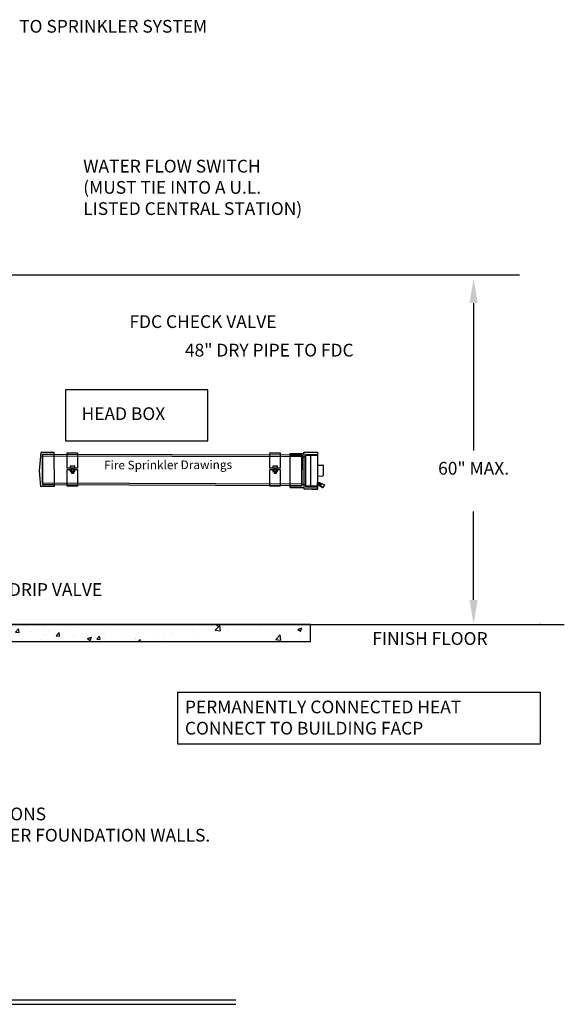
# Model space of a CAD drawing. Units: feet. Extents: x -386 to 275, y 20 to 246.
# Drawn here: x -215 to -119, y 25 to 199 of the extents above; entities that cross this region are included whole.
import ezdxf

# ---------------------------------------------------------------- set-up
doc = ezdxf.new("R2010")
doc.units = ezdxf.units.FT
doc.header["$LTSCALE"] = 5
doc.header["$MEASUREMENT"] = 0
doc.layers.get('0').update_dxf_attribs({"linetype": 'CONTINUOUS'})
for name, color, linetype in [('DETAIL', 7, 'CONTINUOUS'), ('DETAILS', 7, 'CONTINUOUS'), ('FPDETAIL', 7, 'CONTINUOUS'), ('FPPIPE', 7, 'CONTINUOUS'), ('FPTEXT', 7, 'CONTINUOUS'), ('TEXT', 7, 'CONTINUOUS')]:
    doc.layers.add(name, color=color, linetype=linetype)
doc.styles.add('ROMANT', font='romant')
doc.styles.get("Standard").update_dxf_attribs({"font": 'SIMPLEX'})

# ---------------------------------------------------------------- blocks, each defined once
blk = doc.blocks.new('*X23')
at = {"color": 0}
for p, q in [((335.07, 325.91), (336.99, 328.21)), ((337.46, 325.7), (336.99, 328.21)), ((358.78, 327.07), (358.78, 327.07)), ((416.78, 328.3), (416.78, 328.3)), ((460.55, 327.51), (460.55, 327.51)), ((487.13, 328.56), (487.13, 328.56)), ((549.93, 325.58), (553.04, 328.83)), ((551.91, 328.57), (551.91, 328.57)), ((553.48, 325.03), (553.04, 328.83)), ((562.9, 328.39), (562.9, 328.39)), ((573.26, 327.67), (573.26, 327.67)), ((580.67, 328.44), (581.81, 328.88)), ((580.67, 328.44), (582.66, 327.1)), ((582.66, 327.1), (583.26, 328.88)), ((632.71, 327.95), (632.71, 327.95)), ((645.11, 328.39), (645.52, 328.88)), ((645.11, 328.39), (647.5, 328.18)), ((647.5, 328.18), (647.37, 328.88)), ((673.8, 325.88), (675.73, 328.18)), ((676.19, 325.67), (675.73, 328.18)), ((738.19, 327.44), (738.19, 327.44)), ((843.45, 324.82), (846.57, 328.07)), ((844.22, 328.53), (845.13, 328.88)), ((844.22, 328.53), (846.21, 327.19)), ((846.21, 327.19), (846.78, 328.88)), ((847.01, 324.27), (846.57, 328.07)), ((848.49, 327.5), (848.49, 327.5)), ((853.78, 328.27), (853.78, 328.27)), ((875.53, 327.98), (875.53, 327.98)), ((335.07, 325.91), (337.46, 325.7)), ((338, 324.07), (338, 324.07)), ((363.76, 323.4), (365.68, 325.7)), ((363.76, 323.4), (366.15, 323.19)), ((366.15, 323.19), (365.68, 325.7)), ((366.36, 321.66), (366.36, 321.66)), ((374.61, 325.15), (377.41, 326.23)), ((374.61, 325.15), (376.6, 323.81)), ((376.6, 323.81), (377.41, 326.23)), ((384.24, 321.33), (384.24, 321.33)), ((391.62, 324.99), (391.62, 324.99)), ((392.45, 320.89), (394.37, 323.19)), ((392.45, 320.89), (394.84, 320.68)), ((394.84, 320.68), (394.37, 323.19)), ((401.63, 326.31), (401.63, 326.31)), ((407.56, 325.33), (407.56, 325.33)), ((419.81, 322.13), (419.81, 322.13)), ((421.14, 318.38), (423.06, 320.68)), ((423.53, 318.17), (423.06, 320.68)), ((432.09, 321.95), (434.89, 323.02)), ((432.09, 321.95), (434.08, 320.61)), ((434.08, 320.61), (434.89, 323.02)), ((440.35, 324.95), (440.35, 324.95)), ((440.48, 320.56), (440.48, 320.56)), ((463.8, 324.56), (463.8, 324.56)), ((481.95, 322.49), (481.95, 322.49)), ((491.96, 323.81), (491.96, 323.81)), ((501.38, 320.01), (501.38, 320.01)), ((507.11, 325.8), (507.11, 325.8)), ((521.58, 322.57), (521.58, 322.57)), ((542.36, 325.57), (542.36, 325.57)), ((549.06, 322.57), (549.06, 322.57)), ((549.93, 325.58), (553.48, 325.03)), ((572.27, 319.99), (572.27, 319.99)), ((572.39, 326.58), (572.39, 326.58)), ((582.29, 321.31), (582.29, 321.31)), ((592.62, 318.96), (595.73, 322.21)), ((594.61, 326.77), (594.61, 326.77)), ((596.17, 318.41), (595.73, 322.2)), ((597.44, 323.3), (597.44, 323.3)), ((603.39, 320.63), (603.39, 320.63)), ((615.97, 325.87), (615.97, 325.87)), ((622.7, 326.63), (622.7, 326.63)), ((623.93, 323.45), (623.93, 323.45)), ((637.32, 324.96), (637.32, 324.96)), ((638.16, 325.24), (640.96, 326.32)), ((638.16, 325.24), (640.15, 323.9)), ((640.15, 323.9), (640.96, 326.32)), ((644.13, 326.01), (644.13, 326.01)), ((658.67, 324.06), (658.67, 324.06)), ((673.8, 325.88), (676.19, 325.67)), ((680.02, 323.16), (680.02, 323.16)), ((687.38, 322.73), (687.38, 322.73)), ((687.76, 320.8), (687.76, 320.8)), ((695.64, 322.04), (698.44, 323.11)), ((695.64, 322.04), (697.63, 320.69)), ((697.63, 320.69), (698.44, 323.11)), ((701.38, 322.26), (701.38, 322.26)), ((702.49, 323.37), (704.42, 325.67)), ((702.49, 323.37), (704.88, 323.16)), ((704.88, 323.16), (704.42, 325.67)), ((705.16, 321.07), (705.16, 321.07)), ((710.7, 326.74), (710.7, 326.74)), ((713.02, 324.13), (713.02, 324.13)), ((722.73, 321.36), (722.73, 321.36)), ((723.04, 325.45), (723.04, 325.45)), ((725.94, 324.07), (725.94, 324.07)), ((731.18, 320.86), (733.11, 323.16)), ((731.18, 320.86), (733.57, 320.65)), ((733.57, 320.65), (733.11, 323.16)), ((743.61, 321.96), (743.61, 321.96)), ((744.08, 320.45), (744.08, 320.45)), ((746.48, 326.88), (746.48, 326.88)), ((759.87, 318.35), (761.8, 320.65)), ((762.26, 318.14), (761.8, 320.64)), ((766.94, 325.96), (766.94, 325.96)), ((803.35, 321.63), (803.35, 321.63)), ((807.51, 321.94), (807.51, 321.94)), ((813.37, 322.95), (813.37, 322.95)), ((827.71, 324.5), (827.71, 324.5)), ((828.51, 324.94), (828.51, 324.94)), ((843.45, 324.82), (847.01, 324.27)), ((852.2, 323.98), (852.2, 323.98)), ((886.14, 318.2), (889.26, 321.45)), ((889.7, 317.65), (889.26, 321.44)), ((901.71, 325.33), (904.51, 326.4)), ((901.71, 325.33), (903.7, 323.99)), ((903.69, 320.45), (903.69, 320.45)), ((903.7, 323.98), (904.51, 326.4)), ((909.52, 322.56), (909.52, 322.56)), ((330.59, 317.16), (330.59, 317.16)), ((341.19, 318.35), (341.19, 318.35)), ((351.21, 319.67), (351.21, 319.67)), ((360.91, 317.33), (360.91, 317.33)), ((399.04, 319.13), (399.04, 319.13)), ((421.14, 318.38), (423.53, 318.17)), ((441.53, 317.17), (441.53, 317.17)), ((450.67, 316.88), (451.76, 318.17)), ((451.99, 316.88), (451.76, 318.17)), ((456.68, 319.16), (456.68, 319.16)), ((480.84, 317.19), (480.84, 317.19)), ((489.58, 318.75), (492.38, 319.82)), ((489.58, 318.75), (491.57, 317.4)), ((491.57, 317.4), (492.38, 319.82)), ((525.73, 318.57), (525.73, 318.57)), ((582.61, 317.63), (582.61, 317.63)), ((592.62, 318.96), (596.17, 318.41)), ((662.6, 317.49), (662.6, 317.49)), ((664.05, 318.73), (664.05, 318.73)), ((672.61, 318.81), (672.61, 318.81)), ((684.96, 318.51), (684.96, 318.51)), ((720.29, 317.95), (720.29, 317.95)), ((753.13, 318.83), (755.93, 319.91)), ((753.13, 318.83), (755.12, 317.49)), ((755.12, 317.49), (755.93, 319.91)), ((759.87, 318.35), (762.26, 318.14)), ((765.44, 319.55), (765.44, 319.55)), ((778.09, 318.3), (778.09, 318.3)), ((786.79, 318.65), (786.79, 318.65)), ((786.97, 319.13), (786.97, 319.13)), ((789.44, 316.88), (790.49, 318.14)), ((790.72, 316.88), (790.49, 318.13)), ((808.14, 317.75), (808.14, 317.75)), ((828.87, 319.97), (828.87, 319.97)), ((868.54, 317), (868.54, 317)), ((886.14, 318.2), (889.7, 317.65)), ((888.74, 319.56), (888.74, 319.56)), ((893.68, 319.13), (893.68, 319.13))]:
    blk.add_line(p, q, dxfattribs=at)
blk = doc.blocks.new('lock')
at = {"layer": 'DETAILS'}
h = blk.add_hatch(color=256, dxfattribs=at)
edge = h.paths.add_edge_path()
edge.add_line((0.3, -0.93), (0.37, -0.93))
edge.add_line((0.37, -0.93), (0.37, -0.21))
edge.add_arc((0, -0.28), 0.38, 10.3285, 169.6715)
edge.add_line((-0.37, -0.21), (-0.37, -0.93))
edge.add_line((-0.37, -0.93), (-0.3, -0.93))
edge.add_line((-0.3, -0.93), (-0.3, -0.21))
edge.add_arc((0, -0.31), 0.312, 18.219, 161.781, ccw=False)
edge.add_line((0.3, -0.21), (0.3, -0.93))
for p, q in [((-0.62, -0.79), (-0.39, -1)), ((-0.62, -1.93), (-0.39, -2.14)), ((-0.37, -0.93), (-0.37, -0.21)), ((-0.37, -0.93), (-0.3, -0.93)), ((-0.3, -0.93), (-0.3, -0.21)), ((0.3, -0.93), (0.3, -0.21)), ((0.3, -0.93), (0.37, -0.93)), ((0.37, -0.93), (0.37, -0.21)), ((0.4, -0.79), (0.64, -1))]:
    blk.add_line(p, q, dxfattribs=at)
blk.add_lwpolyline([(-0.62, -1.93), (-0.62, -0.79), (0.4, -0.79)], dxfattribs=at)
blk.add_lwpolyline([(-0.39, -1), (0.64, -1), (0.64, -2.14), (-0.39, -2.14)], close=True, dxfattribs=at)
for centre, radius, start, end in [((0, -0.28), 0.38, 10.3285, 169.6715), ((0, -0.31), 0.312, 18.219, 161.781)]:
    blk.add_arc(centre, radius, start, end, dxfattribs=at)
blk = doc.blocks.new('hasp')
at = {"layer": 'DETAILS'}
for p, q in [((0.03, 0.93), (0.03, 0.48)), ((0.03, 0.84), (0.17, 0.84)), ((0.03, 0.57), (0.17, 0.57)), ((0.06, -0.07), (0.06, 1.01)), ((-0.26, -0.04), (-0.72, -0.04)), ((-0.72, -0.07), (0.06, -0.07))]:
    blk.add_line(p, q, dxfattribs=at)
blk.add_circle((-0.76, -0.05), 0.0468, dxfattribs=at)
blk.add_arc((0.14, 0.71), 0.141, 285.198, 74.802, dxfattribs=at)

msp = doc.modelspace()

# ---------------------------------------------------------------- hatches: boundary and pattern name
at = {"layer": 'DETAILS'}
h = msp.add_hatch(dxfattribs=at)
h.set_pattern_fill('ANSI31', color=256, scale=1.2, style=0)
h.set_pattern_definition([(45, (475.07818, -254.53725), (-0.106066017, 0.106066017), [])])
h.paths.add_polyline_path([(-205.67, 119.78), (-205.37, 119.78), (-205.37, 120.15), (-205.67, 120.15)])
h.paths.add_polyline_path([(-205.37, 119.48), (-205.67, 119.48), (-205.67, 119.12), (-205.37, 119.12)])
h = msp.add_hatch(dxfattribs=at)
h.set_pattern_fill('ANSI31', color=256, scale=1.2, style=0)
h.set_pattern_definition([(45, (510.84566, -254.53725), (-0.106066017, 0.106066017), [])])
h.paths.add_polyline_path([(-169.9, 119.78), (-169.6, 119.78), (-169.6, 120.15), (-169.9, 120.15)])
h.paths.add_polyline_path([(-169.6, 119.48), (-169.9, 119.48), (-169.9, 119.12), (-169.6, 119.12)])

# ---------------------------------------------------------------- linework, layer by layer
at = {"color": 0, "linetype": 'ByBlock'}
for p, q in [((-238.73, 154.26), (-126.64, 154.26)), ((-230.82, 92.5), (-118.73, 92.5))]:
    msp.add_line(p, q, dxfattribs=at)
at = {"color": 7, "linetype": 'Continuous'}
for p, q in [((-208.74, 122.84), (-211.14, 122.83)), ((-165.04, 122.37), (-210.8, 122.53)), ((-208.72, 116.84), (-208.74, 122.84)), ((-167.13, 116.68), (-167.11, 122.68)), ((-167.11, 122.68), (-164.71, 122.67)), ((-164.71, 122.52), (-164.73, 116.82)), ((-164.71, 122.9), (-162.31, 122.89)), ((-164.71, 122.52), (-164.71, 122.9)), ((-162.31, 122.89), (-162.32, 120.63)), ((-162.32, 120.63), (-161.37, 120.62)), ((-162.32, 120.63), (-162.32, 118.71)), ((-161.3, 120.55), (-161.3, 118.77)), ((-162.32, 118.71), (-162.33, 116.44)), ((-162.32, 118.71), (-161.38, 118.7)), ((-208.72, 116.84), (-211.12, 116.83)), ((-165.06, 116.97), (-210.82, 117.13)), ((-167.13, 116.68), (-164.73, 116.67)), ((-164.73, 116.82), (-164.73, 116.45)), ((-164.73, 116.45), (-162.33, 116.44))]:
    msp.add_line(p, q, dxfattribs=at)
at = {"color": 2, "linetype": 'Continuous'}
for p, q in [((-208.74, 122.54), (-210.84, 122.53)), ((-210.84, 122.53), (-210.82, 117.13)), ((-165.04, 122.07), (-210.8, 122.23)), ((-167.11, 122.38), (-165.01, 122.38)), ((-165.01, 122.38), (-165.03, 116.98)), ((-165.01, 122.09), (-164.71, 122.09)), ((-164.71, 122.67), (-164.73, 116.67)), ((-164.71, 122.16), (-164.41, 122.15)), ((-164.41, 122.52), (-164.43, 116.82)), ((-164.41, 122.52), (-162.31, 122.52)), ((-164.41, 122.36), (-162.31, 122.35)), ((-163.51, 122.45), (-163.53, 116.89)), ((-163.44, 122.52), (-163.51, 122.45)), ((-163.46, 116.82), (-163.44, 122.52)), ((-165.05, 117.27), (-210.82, 117.43)), ((-208.72, 117.14), (-210.82, 117.13)), ((-167.13, 116.98), (-165.03, 116.98)), ((-165.03, 117.26), (-164.73, 117.26)), ((-164.73, 117.19), (-164.43, 117.19)), ((-164.43, 116.99), (-162.33, 116.98)), ((-164.43, 116.82), (-162.33, 116.82)), ((-163.46, 116.82), (-163.53, 116.89))]:
    msp.add_line(p, q, dxfattribs=at)
at = {"color": 7, "linetype": 'Continuous'}
for centre, start, end in [((-161.37, 120.55), 359.8025, 89.8025), ((-161.38, 118.78), 269.8025, 359.8025)]:
    msp.add_arc(centre, 0.072, start, end, dxfattribs=at)
at = {"layer": 'DETAIL'}
for p, q in [((-211.14, 122.83), (-211.44, 119.62)), ((-211.44, 119.62), (-211.17, 116.83))]:
    msp.add_line(p, q, dxfattribs=at)
at = {"layer": 'DETAILS'}
msp.add_line((-163.2, 116.4), (-163.2, 116.35), dxfattribs=at)
for points in [[(-204.63, 120.1), (-206.46, 120.1), (-206.46, 122.78), (-204.63, 122.78), (-204.63, 120.1)], [(-168.87, 120.1), (-170.69, 120.1), (-170.69, 122.78), (-168.87, 122.78), (-168.87, 120.1)], [(-205.94, 120.15), (-205.12, 120.15), (-205.12, 120.45), (-205.94, 120.45)], [(-205.67, 120.15), (-205.37, 120.15), (-205.37, 119.12), (-205.67, 119.12)], [(-170.17, 120.15), (-169.35, 120.15), (-169.35, 120.45), (-170.17, 120.45)], [(-169.9, 120.15), (-169.6, 120.15), (-169.6, 119.12), (-169.9, 119.12)], [(-206.46, 119.85), (-204.63, 119.85), (-204.63, 116.93), (-206.46, 116.93), (-206.46, 119.85)], [(-205.94, 119.48), (-205.12, 119.48), (-205.12, 119.78), (-205.94, 119.78)], [(-170.69, 119.85), (-168.87, 119.85), (-168.87, 116.93), (-170.69, 116.93), (-170.69, 119.85)], [(-170.17, 119.48), (-169.35, 119.48), (-169.35, 119.78), (-170.17, 119.78)]]:
    msp.add_lwpolyline(points, close=True, dxfattribs=at)
at = {"layer": 'FPDETAIL'}
msp.add_lwpolyline([(-163.52, 92.5), (-309.22, 92.5), (-309.22, 89.5), (-163.52, 89.5)], close=True, dxfattribs=at)
at = {"layer": 'FPTEXT'}
for p, q in [((-134.74, 149.25), (-134.74, 123.22)), ((-134.74, 96.82), (-134.74, 112.46)), ((-311.43, 26.21), (-176.73, 26.21)), ((-311.43, 25.4), (-176.73, 25.4))]:
    msp.add_line(p, q, dxfattribs=at)
for points in [[(-248.97, 161.98, 0, 1.5, 0), (-244.93, 163.94, 0, 0, 0), (-225.36, 173.44, 0, 0, 0), (-205.59, 173.44, 0, 0, 0)], [(-227.88, 135.66, 0, 1.5, 0), (-224.24, 138.31, 0, 0, 0), (-213.7, 145.97, 0, 0, 0), (-197.43, 145.97, 0, 0, 0)], [(-218.81, 131.52, 0, 1.5, 0), (-214.8, 133.55, 0, 0, 0), (-197.99, 142.06, 0, 0, 0), (-189.59, 142.06, 0, 0, 0)]]:
    msp.add_lwpolyline(points, format="xyseb", dxfattribs=at)
msp.add_point((-123.05, 92.5), dxfattribs=at)
for points in [[(-135.46, 149.25), (-134.02, 149.25), (-134.74, 153.57)], [(-135.46, 96.82), (-134.02, 96.82), (-134.74, 92.5)]]:
    msp.add_solid(points, dxfattribs=at)
at = {"layer": 'TEXT'}
for p, q in [((-210.8, 117.43), (-210.82, 122.53)), ((-165.05, 117.27), (-165.04, 122.37))]:
    msp.add_line(p, q, dxfattribs=at)
for points in [[(-206.74, 124.92), (-181.65, 124.92), (-181.65, 133.91), (-206.74, 133.91)], [(-186.93, 80.54), (-123, 80.54), (-123, 71.32), (-186.93, 71.32)]]:
    msp.add_lwpolyline(points, close=True, dxfattribs=at)

# ---------------------------------------------------------------- block references
at = {"layer": 'DETAILS', "xscale": 1.200000000000045, "yscale": 1.199999999999989, "zscale": 1.2}
msp.add_blockref('hasp', (-162.33, 116.44), dxfattribs=at)
at = {"layer": 'DETAILS', "xscale": 0.4799999999999873, "yscale": 0.4800000000000182, "zscale": 0.48, "rotation": 58.50774531930006}
msp.add_blockref('lock', (-162.12, 117.4), dxfattribs=at)
at = {"layer": 'FPPIPE', "color": 1, "xscale": 0.25, "yscale": 0.25, "zscale": 0.25}
msp.add_blockref('*X23', (-391.19, 10.28), dxfattribs=at)

# ---------------------------------------------------------------- texts
at = {"layer": 'FPTEXT', "style": 'ROMANT'}
for s, p in [('TO SPRINKLER SYSTEM', (-214.94, 197.01)), ('WATER FLOW SWITCH', (-203.64, 172.31)), ('(MUST TIE INTO A U.L.', (-203.64, 168.56)), ('LISTED CENTRAL STATION)', (-203.64, 164.81)), ('FDC CHECK VALVE', (-195.48, 144.85)), ('48" DRY PIPE TO FDC', (-185.69, 139.81)), ('HEAD BOX', (-203.93, 128.59)), ('BALL DRIP VALVE', (-224.67, 97.53)), ('PERMANENTLY CONNECTED HEAT', (-185.69, 76.79)), ('CONNECT TO BUILDING FACP', (-185.69, 73.04)), ('SEE NFPA 13 FOR CONNECTIONS', (-256.95, 57.89)), ('PASSING THROUGH OR UNDER FOUNDATION WALLS.', (-256.95, 54.14))]:
    msp.add_text(s, height=2.25, dxfattribs=at).set_placement(p)
at = {"layer": 'FPTEXT'}
msp.add_text('FINISH FLOOR', height=2.25, dxfattribs=at).set_placement((-152.61, 88.88))
at = {"layer": 'FPTEXT', "insert": (-134.74, 119.78), "char_height": 2.25, "attachment_point": 5, "style": 'ROMANT'}
msp.add_mtext('60" MAX.', dxfattribs=at)
at = {"layer": 'TEXT'}
msp.add_text('Fire Sprinkler Drawings', height=1.5268, rotation=0.2015, dxfattribs=at).set_placement((-199.95, 119.87))

doc.saveas('drawing.dxf')
